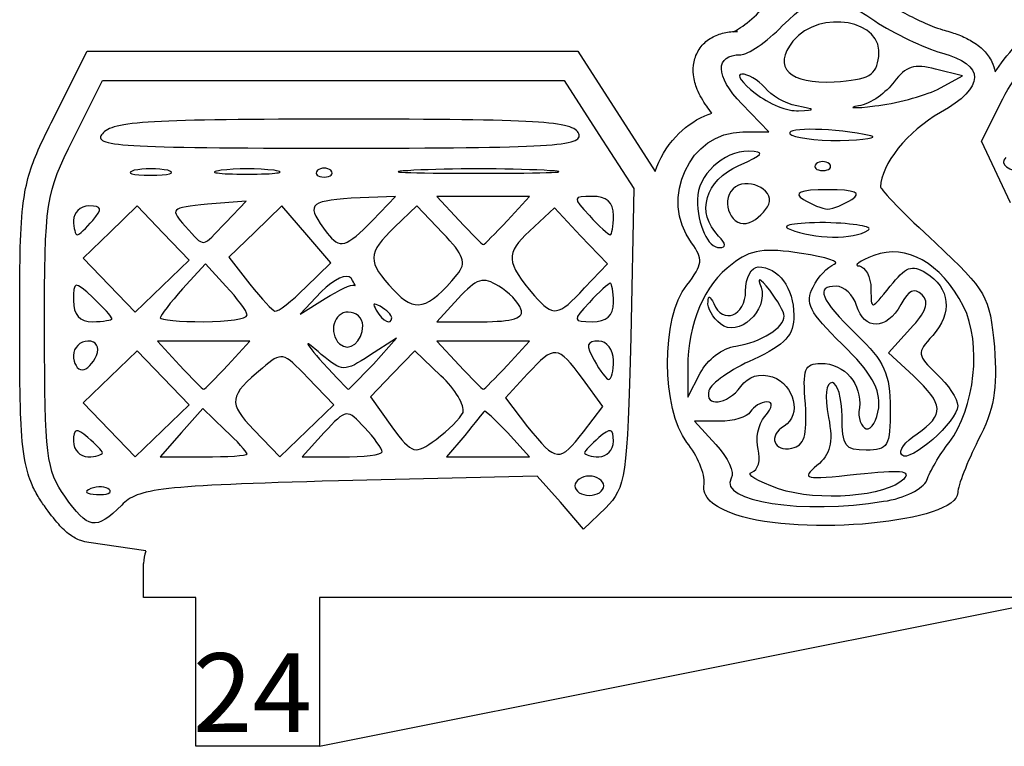
# Model space of a CAD drawing. Extents: x 36 to 436, y 96 to 533.
# Drawn here: x 124 to 164, y 224 to 254 of the extents above; entities that cross this region are included whole.
import ezdxf

# ---------------------------------------------------------------- set-up
doc = ezdxf.new("R2010")
doc.units = 0
doc.header["$MEASUREMENT"] = 0
doc.layers.get('0').update_dxf_attribs({"linetype": 'CONTINUOUS'})
doc.styles.get("Standard").update_dxf_attribs({"font": 'txt.shx'})

msp = doc.modelspace()

# ---------------------------------------------------------------- linework, layer by layer
at = {"color": 10, "linetype": 'CONTINUOUS'}
for p, q in [((125.163, 249.522), (126.607, 252.409)), ((126.607, 252.409), (146.403, 252.409)), ((146.403, 252.409), (149.525, 247.552)), ((128.986, 232.251), (126.681, 232.588)), ((128.891, 230.374), (128.891, 231.749)), ((130.991, 230.374), (128.891, 230.374)), ((130.991, 224.374), (130.991, 230.374)), ((165.991, 230.374), (135.991, 230.374)), ((135.991, 230.374), (135.991, 224.374)), ((135.991, 224.374), (165.991, 230.374)), ((135.991, 224.374), (130.991, 224.374))]:
    msp.add_line(p, q, dxfattribs=at)
at = {"color": 7, "linetype": 'CONTINUOUS'}
for p, q in [((161.928, 251.41), (160.839, 251.682)), ((126.061, 248.888), (127.228, 251.222)), ((127.228, 251.222), (136.563, 251.222)), ((136.563, 251.222), (145.86, 251.222)), ((145.86, 251.222), (147.26, 249.043)), ((160.917, 250.865), (161.928, 251.41)), ((154.109, 249.153), (153.02, 250.282)), ((162.697, 248.778), (163.553, 250.489)), ((153.059, 249.153), (154.109, 249.153)), ((147.26, 249.043), (148.661, 246.865)), ((163.864, 246.288), (162.697, 248.778)), ((148.661, 246.865), (148.544, 240.875)), ((133.024, 246.359), (131.468, 246.243)), ((132.207, 245.504), (133.024, 246.359)), ((139.053, 246.554), (137.263, 246.476)), ((138.119, 245.581), (139.053, 246.554)), ((142.592, 246.554), (140.725, 246.554)), ((140.725, 246.554), (141.62, 245.581)), ((144.46, 246.554), (142.592, 246.554)), ((143.565, 245.581), (144.46, 246.554)), ((134.463, 246.165), (133.374, 245.115)), ((135.474, 244.998), (134.463, 246.165)), ((139.908, 246.165), (139.014, 245.309)), ((140.959, 245.076), (139.908, 246.165)), ((145.471, 246.087), (144.46, 245.154)), ((146.521, 244.959), (145.471, 246.087)), ((133.374, 245.115), (132.323, 244.103)), ((136.447, 243.87), (135.474, 244.998)), ((147.61, 243.831), (146.521, 244.959)), ((132.323, 244.103), (133.179, 243.014)), ((131.39, 243.831), (130.456, 242.82)), ((132.207, 242.936), (131.39, 243.831)), ((135.435, 242.897), (136.447, 243.87)), ((146.677, 242.859), (147.61, 243.831)), ((136.058, 242.703), (135.202, 241.808)), ((135.202, 241.808), (136.213, 242.431)), ((141.581, 242.431), (140.725, 241.497)), ((140.725, 241.497), (142.515, 241.497)), ((158.933, 240.246), (159.827, 241.218)), ((131.312, 240.719), (129.445, 240.719)), ((129.445, 240.719), (130.34, 239.747)), ((133.179, 240.719), (131.312, 240.719)), ((132.284, 239.747), (133.179, 240.719)), ((139.092, 240.836), (138.002, 240.136)), ((138.158, 239.786), (139.092, 240.836)), ((142.592, 240.719), (140.725, 240.719)), ((140.725, 240.719), (141.62, 239.747)), ((144.46, 240.719), (142.592, 240.719)), ((143.565, 239.747), (144.46, 240.719)), ((139.831, 240.33), (138.936, 239.397)), ((140.881, 239.319), (139.831, 240.33)), ((159.944, 239.312), (158.933, 240.246)), ((150.842, 239.662), (150.842, 238.457)), ((136.563, 238.152), (135.513, 239.241)), ((138.936, 239.397), (138.041, 238.463)), ((144.382, 239.397), (143.487, 238.424)), ((147.416, 238.074), (146.599, 239.202)), ((150.842, 238.457), (151.348, 239.429)), ((138.041, 238.463), (138.897, 237.257)), ((143.487, 238.424), (144.382, 237.257)), ((131.273, 237.996), (130.417, 237.024)), ((132.168, 237.141), (131.273, 237.996)), ((135.474, 237.102), (136.563, 238.152)), ((146.638, 237.063), (147.416, 238.074)), ((133.335, 237.141), (134.385, 236.051)), ((152.126, 237.484), (151.114, 237.484)), ((151.114, 237.484), (151.97, 236.551)), ((130.417, 237.024), (129.562, 236.051)), ((134.385, 236.051), (135.474, 237.102)), ((136.174, 237.024), (135.28, 236.051)), ((141.853, 236.907), (141.114, 236.051)), ((144.46, 236.051), (143.565, 237.024)), ((129.562, 236.051), (131.312, 236.051)), ((135.28, 236.051), (136.874, 236.051)), ((141.114, 236.051), (142.787, 236.051)), ((142.787, 236.051), (144.46, 236.051)), ((144.771, 235.273), (136.758, 235.079)), ((145.704, 234.223), (144.771, 235.273)), ((146.638, 233.134), (145.704, 234.223)), ((147.532, 233.99), (146.638, 233.134))]:
    msp.add_line(p, q, dxfattribs=at)
for points in [[(129.678, 245.076), (128.628, 246.165), (127.539, 245.115), (126.45, 244.064), (127.5, 242.975), (128.55, 241.886), (129.639, 242.936), (130.729, 243.987)], [(129.678, 239.241), (128.628, 240.33), (127.539, 239.28), (126.45, 238.23), (127.5, 237.141), (128.55, 236.051), (129.639, 237.102), (130.729, 238.152)]]:
    msp.add_lwpolyline(points, close=True, dxfattribs=at)
at = {"color": 10, "linetype": 'CONTINUOUS'}
msp.add_arc((130.266, 231.749), 1.375, 158.6168, 180, dxfattribs=at)
at = {"color": 7, "linetype": 'CONTINUOUS'}
for points in [[(154.654, 253.432), (156.093, 254.833), (156.56, 254.871), (158.388, 253.627)], [(158.544, 252.188), (158.777, 253.666), (156.171, 254.132), (155.082, 252.81)], [(152.981, 252.265), (153.254, 252.265), (154.032, 252.771), (154.654, 253.432)], [(158.388, 253.627), (159.166, 253.121), (160.372, 252.538), (161.072, 252.343)], [(155.082, 252.81), (154.226, 251.76), (154.965, 251.059), (156.754, 251.176)], [(163.553, 250.489), (164.059, 251.501), (164.914, 252.512), (165.731, 252.979)], [(153.02, 250.282), (151.931, 251.41), (151.931, 252.265), (152.981, 252.265)], [(161.072, 252.343), (162.861, 251.876), (162.861, 250.943), (161.033, 249.931)], [(156.754, 251.176), (158.155, 251.254), (158.466, 251.448), (158.544, 252.188)], [(160.839, 251.682), (159.983, 251.915), (159.633, 251.799), (159.166, 251.176)], [(153.02, 251.487), (152.787, 251.487), (153.02, 251.137), (153.565, 250.709)], [(153.954, 250.943), (153.681, 251.254), (153.254, 251.487), (153.02, 251.487)], [(159.166, 251.176), (158.855, 250.748), (158.233, 250.282), (157.727, 250.204)], [(153.565, 250.709), (154.109, 250.282), (154.887, 249.97), (155.315, 250.009)], [(155.237, 250.204), (154.771, 250.282), (154.187, 250.632), (153.954, 250.943)], [(158.388, 250.204), (159.205, 250.282), (160.333, 250.593), (160.917, 250.865)], [(155.315, 250.009), (156.015, 250.048), (156.015, 250.048), (155.237, 250.204)], [(157.727, 250.204), (157.26, 250.126), (157.532, 250.087), (158.388, 250.204)], [(161.033, 249.931), (159.711, 249.192), (158.622, 247.831), (158.622, 246.936)], [(136.952, 249.666), (129.212, 249.666), (127.617, 249.588), (127.228, 249.082)], [(146.443, 249.082), (146.249, 249.588), (144.81, 249.666), (136.952, 249.666)], [(127.228, 249.082), (126.8, 248.577), (127.889, 248.499), (136.68, 248.499)], [(136.68, 248.499), (145.393, 248.499), (146.638, 248.577), (146.443, 249.082)], [(150.998, 244.68), (149.675, 246.47), (150.92, 249.153), (153.059, 249.153)], [(158.233, 248.998), (156.793, 249.309), (154.81, 249.348), (154.965, 249.076)], [(154.965, 249.076), (155.082, 248.92), (155.976, 248.803), (156.988, 248.803)], [(124.894, 241.069), (124.894, 246.437), (124.933, 246.632), (126.061, 248.888)], [(156.988, 248.803), (157.999, 248.842), (158.544, 248.92), (158.233, 248.998)], [(153.293, 248.376), (152.281, 248.376), (151.231, 247.403), (151.231, 246.431)], [(152.904, 247.792), (153.915, 248.259), (153.993, 248.337), (153.293, 248.376)], [(156.015, 247.87), (155.899, 247.714), (156.015, 247.598), (156.288, 247.598)], [(156.56, 247.87), (156.404, 247.987), (156.171, 247.987), (156.015, 247.87)], [(156.288, 247.598), (156.56, 247.598), (156.677, 247.714), (156.56, 247.87)], [(163.67, 248.117), (162.581, 247.027), (171.644, 246.638), (174.211, 247.689)], [(128.511, 247.604), (128.122, 247.487), (128.434, 247.41), (129.173, 247.41)], [(129.873, 247.604), (129.484, 247.682), (128.861, 247.682), (128.511, 247.604)], [(129.173, 247.41), (129.912, 247.41), (130.223, 247.487), (129.873, 247.604)], [(132.012, 247.604), (131.39, 247.526), (131.895, 247.448), (133.062, 247.448)], [(134.152, 247.604), (133.529, 247.682), (132.596, 247.682), (132.012, 247.604)], [(133.062, 247.448), (134.229, 247.448), (134.735, 247.526), (134.152, 247.604)], [(135.902, 247.604), (135.785, 247.448), (135.902, 247.332), (136.174, 247.332)], [(136.447, 247.604), (136.291, 247.721), (136.058, 247.721), (135.902, 247.604)], [(136.174, 247.332), (136.447, 247.332), (136.563, 247.448), (136.447, 247.604)], [(139.792, 247.604), (138.314, 247.526), (139.519, 247.487), (142.398, 247.487)], [(145.043, 247.604), (143.565, 247.682), (141.231, 247.682), (139.792, 247.604)], [(142.398, 247.487), (145.276, 247.487), (146.482, 247.526), (145.043, 247.604)], [(152.087, 244.953), (151.153, 245.886), (151.542, 247.209), (152.904, 247.792)], [(154.109, 246.236), (154.343, 246.859), (153.176, 247.364), (152.67, 246.859)], [(152.67, 246.859), (152.126, 246.314), (152.631, 245.225), (153.331, 245.497)], [(156.482, 246.82), (155.354, 246.82), (155.082, 246.703), (155.51, 246.431)], [(157.455, 246.431), (157.882, 246.703), (157.61, 246.82), (156.482, 246.82)], [(158.622, 246.936), (158.622, 246.82), (159.594, 245.808), (160.839, 244.68)], [(137.263, 246.476), (135.513, 246.359), (135.435, 246.204), (136.291, 245.076)], [(146.988, 246.554), (146.21, 246.554), (146.171, 246.515), (146.871, 245.776)], [(147.844, 245.776), (147.844, 246.32), (147.571, 246.554), (146.988, 246.554)], [(151.231, 246.431), (151.231, 245.38), (151.659, 244.486), (152.126, 244.486)], [(155.51, 246.431), (155.821, 246.236), (156.288, 246.042), (156.482, 246.042)], [(156.482, 246.042), (156.716, 246.042), (157.143, 246.236), (157.455, 246.431)], [(126.683, 246.165), (126.333, 246.165), (126.061, 245.893), (126.061, 245.581)], [(126.839, 245.581), (127.228, 246.048), (127.228, 246.165), (126.683, 246.165)], [(131.468, 246.243), (129.951, 246.087), (129.951, 246.048), (130.573, 245.348)], [(153.331, 245.497), (153.643, 245.614), (153.993, 245.964), (154.109, 246.236)], [(126.061, 245.581), (126.061, 245.27), (126.139, 244.998), (126.216, 244.998)], [(126.216, 244.998), (126.294, 244.998), (126.566, 245.27), (126.839, 245.581)], [(130.573, 245.348), (131.39, 244.453), (131.195, 244.453), (132.207, 245.504)], [(136.291, 245.076), (136.797, 244.414), (137.069, 244.492), (138.119, 245.581)], [(141.62, 245.581), (142.126, 245.037), (142.554, 244.609), (142.592, 244.609)], [(142.592, 244.609), (142.631, 244.609), (143.059, 245.037), (143.565, 245.581)], [(146.871, 245.776), (147.26, 245.348), (147.649, 244.998), (147.727, 244.998)], [(147.727, 244.998), (147.766, 244.998), (147.844, 245.348), (147.844, 245.776)], [(156.404, 245.497), (155.121, 245.497), (154.537, 245.38), (154.965, 245.225)], [(158.116, 245.186), (158.349, 245.341), (157.571, 245.458), (156.404, 245.497)], [(139.014, 245.309), (137.925, 244.259), (137.886, 243.909), (138.975, 242.781)], [(141.542, 243.403), (141.931, 243.87), (141.814, 244.181), (140.959, 245.076)], [(144.46, 245.154), (143.487, 244.259), (143.487, 243.909), (144.654, 242.547)], [(154.965, 245.225), (155.938, 244.836), (157.532, 244.797), (158.116, 245.186)], [(150.803, 242.969), (151.464, 243.824), (151.464, 244.019), (150.998, 244.68)], [(152.126, 244.486), (152.398, 244.486), (152.398, 244.641), (152.087, 244.953)], [(160.839, 244.68), (162.9, 242.735), (163.017, 242.541), (163.212, 240.479)], [(155.432, 244.252), (153.954, 244.486), (153.37, 244.408), (152.631, 243.824)], [(161.967, 242.113), (161.033, 243.902), (159.672, 244.641), (158.349, 244.175)], [(156.754, 243.824), (157.027, 243.902), (156.443, 244.097), (155.432, 244.252)], [(158.349, 244.175), (157.766, 243.941), (157.494, 243.747), (157.766, 243.747)], [(152.631, 243.824), (151.503, 243.008), (150.842, 241.413), (150.842, 239.662)], [(153.176, 242.735), (153.176, 243.28), (153.409, 243.708), (153.681, 243.708)], [(153.681, 243.708), (154.498, 243.708), (155.121, 242.852), (155.121, 241.763)], [(155.899, 242.891), (156.093, 243.319), (156.482, 243.708), (156.754, 243.824)], [(157.766, 243.747), (157.999, 243.708), (158.233, 243.319), (158.233, 242.813)], [(159.011, 242.93), (159.633, 243.708), (159.866, 243.824), (160.45, 243.474)], [(126.839, 242.47), (126.1, 243.17), (126.061, 243.131), (126.061, 242.353)], [(137.263, 243.248), (137.069, 243.442), (136.602, 243.248), (136.058, 242.703)], [(137.38, 242.975), (137.458, 242.897), (137.419, 243.014), (137.263, 243.248)], [(138.975, 242.781), (139.831, 241.847), (140.336, 241.964), (141.542, 243.403)], [(143.215, 242.936), (142.592, 243.325), (142.32, 243.248), (141.581, 242.431)], [(154.148, 242.774), (153.72, 243.28), (153.643, 243.319), (153.798, 242.891)], [(160.45, 243.474), (161.422, 242.852), (161.539, 241.841), (160.722, 240.946)], [(130.456, 242.82), (129.989, 242.275), (129.562, 241.769), (129.562, 241.653)], [(133.062, 241.769), (133.062, 241.925), (132.673, 242.431), (132.207, 242.936)], [(133.179, 243.014), (133.646, 242.431), (134.113, 241.925), (134.19, 241.925)], [(134.19, 241.925), (134.307, 241.886), (134.852, 242.314), (135.435, 242.897)], [(136.213, 242.431), (136.758, 242.781), (137.302, 243.014), (137.38, 242.975)], [(144.109, 242.003), (144.032, 242.275), (143.604, 242.703), (143.215, 242.936)], [(144.654, 242.547), (145.432, 241.692), (145.588, 241.692), (146.677, 242.859)], [(147.727, 243.053), (147.649, 243.053), (147.26, 242.703), (146.871, 242.275)], [(147.844, 242.275), (147.844, 242.703), (147.766, 243.053), (147.727, 243.053)], [(150.803, 236.628), (149.792, 237.951), (149.753, 241.685), (150.803, 242.969)], [(151.892, 242.23), (152.242, 241.374), (153.176, 241.724), (153.176, 242.735)], [(153.798, 242.891), (154.109, 241.957), (152.865, 240.829), (152.164, 241.413)], [(154.732, 241.724), (154.732, 241.88), (154.459, 242.346), (154.148, 242.774)], [(157.066, 240.596), (155.743, 241.88), (155.549, 242.269), (155.899, 242.891)], [(156.832, 242.93), (155.976, 242.93), (156.171, 242.424), (157.649, 240.985)], [(157.649, 242.152), (157.532, 242.58), (157.143, 242.93), (156.832, 242.93)], [(158.233, 242.813), (158.233, 241.957), (158.233, 241.957), (159.011, 242.93)], [(160.294, 242.58), (159.983, 242.891), (159.75, 242.774), (159.438, 242.191)], [(126.061, 242.353), (126.061, 241.769), (126.294, 241.497), (126.839, 241.497)], [(127.617, 241.614), (127.617, 241.692), (127.267, 242.081), (126.839, 242.47)], [(152.164, 241.413), (151.853, 241.646), (151.62, 242.074), (151.659, 242.307)], [(151.659, 242.307), (151.659, 242.58), (151.737, 242.541), (151.892, 242.23)], [(159.827, 241.218), (160.45, 241.88), (160.605, 242.269), (160.294, 242.58)], [(138.43, 242.119), (138.158, 242.275), (138.119, 242.236), (138.275, 241.964)], [(138.275, 241.964), (138.547, 241.497), (138.897, 241.342), (138.897, 241.653)], [(138.897, 241.653), (138.897, 241.769), (138.703, 241.964), (138.43, 242.119)], [(142.515, 241.497), (143.798, 241.497), (144.265, 241.653), (144.109, 242.003)], [(146.871, 242.275), (146.171, 241.536), (146.21, 241.497), (146.988, 241.497)], [(146.988, 241.497), (147.571, 241.497), (147.844, 241.73), (147.844, 242.275)], [(159.438, 242.191), (158.855, 241.141), (157.96, 241.141), (157.649, 242.152)], [(161.383, 236.628), (162.434, 237.99), (162.706, 240.635), (161.967, 242.113)], [(126.839, 241.497), (127.267, 241.497), (127.617, 241.575), (127.617, 241.614)], [(129.562, 241.653), (129.562, 241.575), (130.34, 241.497), (131.312, 241.497)], [(131.312, 241.497), (132.284, 241.497), (133.062, 241.614), (133.062, 241.769)], [(137.147, 241.886), (136.563, 241.886), (136.33, 241.069), (136.797, 240.602)], [(137.73, 241.342), (137.73, 241.653), (137.458, 241.886), (137.147, 241.886)], [(152.787, 240.518), (153.798, 240.674), (154.732, 241.257), (154.732, 241.724)], [(155.121, 241.763), (155.121, 240.946), (154.81, 240.596), (153.487, 239.974)], [(136.797, 240.602), (137.186, 240.252), (137.73, 240.68), (137.73, 241.342)], [(125.711, 234.457), (124.972, 235.468), (124.894, 236.168), (124.894, 241.069)], [(126.644, 240.719), (126.333, 240.719), (126.061, 240.447), (126.061, 240.136)], [(126.994, 240.136), (127.111, 240.486), (126.994, 240.719), (126.644, 240.719)], [(136.058, 240.175), (135.319, 240.836), (135.319, 240.758), (136.135, 239.824)], [(147.26, 240.719), (146.755, 240.719), (146.716, 240.564), (147.066, 239.941)], [(147.844, 239.941), (147.844, 240.369), (147.571, 240.719), (147.26, 240.719)], [(148.544, 240.875), (148.388, 235.235), (148.349, 234.807), (147.532, 233.99)], [(157.649, 240.985), (158.777, 239.896), (159.011, 239.39), (159.011, 237.99)], [(160.722, 240.946), (160.061, 240.207), (160.1, 240.168), (160.878, 239.39)], [(146.599, 239.202), (145.588, 240.564), (145.471, 240.564), (144.382, 239.397)], [(151.348, 239.429), (151.62, 239.974), (152.242, 240.44), (152.787, 240.518)], [(158.544, 238.029), (158.622, 238.768), (158.271, 239.429), (157.066, 240.596)], [(163.212, 240.479), (163.328, 238.768), (163.212, 237.951), (162.55, 236.706)], [(126.061, 240.136), (126.061, 239.824), (126.216, 239.552), (126.411, 239.552)], [(126.411, 239.552), (126.605, 239.552), (126.839, 239.824), (126.994, 240.136)], [(135.513, 239.241), (134.502, 240.291), (134.463, 240.291), (133.685, 239.63)], [(138.002, 240.136), (136.991, 239.474), (136.913, 239.474), (136.058, 240.175)], [(147.066, 239.941), (147.299, 239.513), (147.571, 239.163), (147.649, 239.163)], [(147.649, 239.163), (147.766, 239.163), (147.844, 239.513), (147.844, 239.941)], [(153.487, 239.974), (152.592, 239.585), (151.775, 239.001), (151.698, 238.729)], [(130.34, 239.747), (130.845, 239.202), (131.273, 238.774), (131.312, 238.774)], [(131.312, 238.774), (131.351, 238.774), (131.779, 239.202), (132.284, 239.747)], [(133.685, 239.63), (132.323, 238.502), (132.284, 238.23), (133.335, 237.141)], [(136.135, 239.824), (136.68, 239.241), (137.108, 238.774), (137.147, 238.774)], [(137.147, 238.774), (137.186, 238.774), (137.613, 239.241), (138.158, 239.786)], [(141.62, 239.747), (142.126, 239.202), (142.554, 238.774), (142.592, 238.774)], [(142.592, 238.774), (142.631, 238.774), (143.059, 239.202), (143.565, 239.747)], [(155.587, 238.184), (155.471, 239.585), (155.549, 239.818), (156.21, 239.818)], [(156.21, 239.818), (157.182, 239.818), (157.882, 238.962), (157.766, 238.029)], [(141.776, 237.841), (141.853, 238.113), (141.464, 238.774), (140.881, 239.319)], [(152.981, 238.884), (153.293, 239.312), (153.72, 239.429), (154.265, 239.273)], [(154.265, 239.273), (155.16, 238.962), (155.432, 237.717), (154.732, 237.29)], [(160.1, 236.978), (161.189, 237.756), (161.189, 238.145), (159.944, 239.312)], [(160.878, 239.39), (161.344, 238.962), (161.733, 238.379), (161.733, 238.106)], [(151.698, 238.729), (151.503, 238.029), (152.437, 238.145), (152.981, 238.884)], [(156.677, 239.04), (156.404, 239.04), (156.365, 238.534), (156.521, 237.64)], [(157.066, 237.679), (157.066, 238.418), (156.871, 239.04), (156.677, 239.04)], [(137.808, 237.218), (137.108, 237.996), (137.069, 237.996), (136.174, 237.024)], [(143.565, 237.024), (143.059, 237.568), (142.631, 237.957), (142.631, 237.88)], [(154.032, 238.262), (153.798, 238.262), (153.487, 238.068), (153.37, 237.873)], [(153.954, 237.679), (154.265, 238.068), (154.304, 238.262), (154.032, 238.262)], [(155.043, 236.395), (155.549, 236.512), (155.665, 236.862), (155.587, 238.184)], [(157.766, 238.029), (157.688, 237.601), (157.844, 237.251), (158.038, 237.173)], [(158.038, 237.173), (158.271, 237.134), (158.466, 237.523), (158.544, 238.029)], [(159.011, 237.99), (159.011, 236.473), (158.933, 236.317), (158.038, 236.317)], [(161.733, 238.106), (161.733, 237.484), (159.788, 235.773), (159.477, 236.123)], [(140.686, 236.752), (141.192, 237.102), (141.659, 237.607), (141.776, 237.841)], [(142.631, 237.88), (142.592, 237.841), (142.242, 237.413), (141.853, 236.907)], [(153.37, 237.873), (153.254, 237.64), (152.67, 237.484), (152.126, 237.484)], [(153.681, 236.356), (153.565, 236.745), (153.681, 237.367), (153.954, 237.679)], [(156.521, 237.64), (156.716, 236.589), (156.599, 236.162), (156.054, 235.695)], [(158.038, 236.317), (157.182, 236.317), (157.066, 236.473), (157.066, 237.679)], [(126.644, 236.829), (126.177, 237.218), (126.061, 237.218), (126.061, 236.674)], [(133.062, 236.168), (133.062, 236.246), (132.673, 236.674), (132.168, 237.141)], [(138.508, 236.246), (138.508, 236.363), (138.197, 236.829), (137.808, 237.218)], [(138.897, 237.257), (139.753, 236.129), (139.831, 236.129), (140.686, 236.752)], [(144.382, 237.257), (145.549, 235.818), (145.665, 235.818), (146.638, 237.063)], [(147.844, 236.674), (147.844, 237.218), (147.727, 237.218), (147.26, 236.829)], [(154.732, 237.29), (154.07, 236.901), (154.304, 236.239), (155.043, 236.395)], [(127.228, 236.207), (127.228, 236.285), (126.955, 236.557), (126.644, 236.829)], [(147.26, 236.829), (146.949, 236.557), (146.677, 236.285), (146.677, 236.207)], [(159.477, 236.123), (159.322, 236.278), (159.594, 236.667), (160.1, 236.978)], [(126.061, 236.674), (126.061, 236.324), (126.333, 236.051), (126.644, 236.051)], [(147.26, 236.051), (147.571, 236.051), (147.844, 236.324), (147.844, 236.674)], [(151.503, 234.956), (151.542, 235.345), (151.231, 236.123), (150.803, 236.628)], [(151.97, 236.551), (152.476, 236.006), (152.748, 235.422), (152.592, 235.189)], [(153.409, 235.422), (153.681, 235.5), (153.798, 235.928), (153.681, 236.356)], [(160.489, 235.111), (160.605, 235.461), (160.994, 236.123), (161.383, 236.628)], [(162.55, 236.706), (162.122, 235.85), (161.733, 234.878), (161.733, 234.606)], [(126.644, 236.051), (126.955, 236.051), (127.228, 236.129), (127.228, 236.207)], [(131.312, 236.051), (132.284, 236.051), (133.062, 236.09), (133.062, 236.168)], [(136.874, 236.051), (137.769, 236.051), (138.508, 236.129), (138.508, 236.246)], [(146.677, 236.207), (146.677, 236.129), (146.949, 236.051), (147.26, 236.051)], [(156.054, 235.695), (155.393, 235.15), (155.549, 235.111), (157.649, 235.345)], [(146.871, 235.273), (146.56, 235.273), (146.288, 235.079), (146.288, 234.884)], [(147.455, 234.884), (147.455, 235.079), (147.182, 235.273), (146.871, 235.273)], [(152.592, 235.189), (152.048, 234.256), (155.51, 233.711), (158.738, 234.256)], [(154.498, 234.761), (153.643, 235.072), (153.176, 235.345), (153.409, 235.422)], [(159.555, 235.15), (158.855, 234.45), (156.132, 234.217), (154.498, 234.761)], [(157.649, 235.345), (159.438, 235.539), (159.866, 235.5), (159.555, 235.15)], [(126.761, 234.768), (126.45, 234.651), (126.566, 234.534), (126.994, 234.534)], [(127.5, 234.729), (127.383, 234.846), (127.033, 234.884), (126.761, 234.768)], [(136.758, 235.079), (129.484, 234.884), (128.667, 234.768), (128.006, 234.106)], [(146.288, 234.884), (146.288, 234.651), (146.56, 234.495), (146.871, 234.495)], [(146.871, 234.495), (147.182, 234.495), (147.455, 234.651), (147.455, 234.884)], [(152.787, 233.711), (151.814, 234.061), (151.425, 234.411), (151.503, 234.956)], [(158.738, 234.256), (159.594, 234.372), (160.333, 234.761), (160.489, 235.111)], [(128.006, 234.106), (126.955, 233.056), (126.644, 233.134), (125.711, 234.457)], [(126.994, 234.534), (127.422, 234.495), (127.656, 234.612), (127.5, 234.729)], [(161.733, 234.606), (161.733, 233.4), (155.432, 232.816), (152.787, 233.711)]]:
    msp.add_open_spline(points, degree=3, dxfattribs=at)
at = {"color": 10, "linetype": 'CONTINUOUS'}
for points, knots in [([(158.794, 254.406), (158.918, 254.326), (159.059, 254.24), (159.21, 254.153), (159.454, 254.013), (159.724, 253.87), (159.991, 253.74), (160.277, 253.602), (160.559, 253.477), (160.8, 253.384), (160.959, 253.323), (161.099, 253.276), (161.186, 253.252)], [0, 0, 0, 0, 0.182535, 0.182535, 0.182535, 0.477249, 0.477249, 0.477249, 0.792128, 0.792128, 0.792128, 1, 1, 1, 1]), ([(152.711, 253.203), (152.722, 253.209), (152.734, 253.215), (152.748, 253.222), (152.825, 253.263), (152.938, 253.333), (153.063, 253.423), (153.291, 253.587), (153.558, 253.815), (153.786, 254.059)], [0, 0, 0, 0, 0.043191, 0.043191, 0.043191, 0.2879149, 0.2879149, 0.2879149, 0.7349479, 0.7349479, 0.7349479, 0.7349479]), ([(163.244, 251.574), (163.327, 251.698), (163.413, 251.821), (163.502, 251.941), (163.784, 252.319), (164.096, 252.671), (164.433, 252.981), (164.715, 253.241), (165.015, 253.471), (165.321, 253.646)], [0, 0, 0, 0, 0.1117149, 0.1117149, 0.1117149, 0.4637448, 0.4637448, 0.4637448, 0.7596849, 0.7596849, 0.7596849, 0.7596849]), ([(151.817, 249.914), (151.743, 250.005), (151.673, 250.097), (151.607, 250.188), (151.451, 250.409), (151.322, 250.632), (151.224, 250.87), (151.15, 251.05), (151.094, 251.24), (151.071, 251.45), (151.052, 251.616), (151.054, 251.794), (151.094, 251.978), (151.13, 252.15), (151.2, 252.326), (151.302, 252.482), (151.404, 252.638), (151.538, 252.773), (151.682, 252.876), (151.839, 252.989), (152.008, 253.064), (152.174, 253.115), (152.355, 253.169), (152.532, 253.195), (152.711, 253.203)], [0, 0, 0, 0, 0.0700278, 0.0700278, 0.0700278, 0.2385985, 0.2385985, 0.2385985, 0.3667143, 0.3667143, 0.3667143, 0.4683281, 0.4683281, 0.4683281, 0.5630779, 0.5630779, 0.5630779, 0.6578276, 0.6578276, 0.6578276, 0.7615471, 0.7615471, 0.7615471, 0.8738597, 0.8738597, 0.8738597, 0.8738597]), ([(152.842, 253.206), (152.776, 253.206), (152.735, 253.199), (152.709, 253.194), (152.676, 253.187), (152.665, 253.183), (152.665, 253.182), (152.665, 253.182), (152.683, 253.19), (152.711, 253.203)], [0, 0, 0, 0, 0.0690793, 0.0690793, 0.0690793, 0.1544575, 0.1544575, 0.1544575, 0.2650521, 0.2650521, 0.2650521, 0.2650521]), ([(161.186, 253.252), (161.394, 253.197), (161.589, 253.136), (161.772, 253.065), (161.956, 252.994), (162.129, 252.913), (162.292, 252.817), (162.472, 252.711), (162.641, 252.587), (162.794, 252.428), (162.915, 252.302), (163.026, 252.153), (163.109, 251.981), (163.17, 251.855), (163.217, 251.716), (163.244, 251.574)], [0, 0, 0, 0, 0.098899, 0.098899, 0.098899, 0.1977981, 0.1977981, 0.1977981, 0.306437, 0.306437, 0.306437, 0.3926322, 0.3926322, 0.3926322, 0.4556758, 0.4556758, 0.4556758, 0.4556758]), ([(149.525, 247.552), (149.701, 248.072), (149.981, 248.553), (150.357, 248.958), (150.68, 249.307), (151.073, 249.601), (151.527, 249.801), (151.621, 249.843), (151.718, 249.881), (151.817, 249.914)], [0, 0, 0, 0, 0.2081882, 0.2081882, 0.2081882, 0.3873171, 0.3873171, 0.3873171, 0.424494, 0.424494, 0.424494, 0.424494]), ([(123.891, 241.257), (123.891, 242.469), (123.893, 243.421), (123.909, 244.204), (123.925, 244.987), (123.955, 245.601), (124.018, 246.142), (124.066, 246.556), (124.132, 246.926), (124.225, 247.276), (124.318, 247.626), (124.436, 247.955), (124.576, 248.285), (124.74, 248.673), (124.933, 249.061), (125.163, 249.522)], [0, 0, 0, 0, 0.225621, 0.225621, 0.225621, 0.451243, 0.451243, 0.451243, 0.624023, 0.624023, 0.624023, 0.796804, 0.796804, 0.796804, 1, 1, 1, 1]), ([(124.891, 234.067), (124.794, 234.2), (124.691, 234.351), (124.595, 234.517), (124.499, 234.683), (124.41, 234.863), (124.335, 235.055), (124.236, 235.311), (124.16, 235.589), (124.102, 235.895), (124.013, 236.367), (123.966, 236.907), (123.936, 237.612), (123.899, 238.504), (123.891, 239.661), (123.891, 241.257)], [0, 0, 0, 0, 0.125476, 0.125476, 0.125476, 0.250951, 0.250951, 0.250951, 0.418127, 0.418127, 0.418127, 0.675071, 0.675071, 0.675071, 1, 1, 1, 1]), ([(126.681, 232.588), (126.57, 232.604), (126.461, 232.632), (126.361, 232.668), (126.195, 232.728), (126.052, 232.811), (125.927, 232.901), (125.746, 233.03), (125.601, 233.172), (125.464, 233.327), (125.27, 233.544), (125.09, 233.786), (124.891, 234.067)], [0, 0, 0, 0, 0.0604525, 0.0604525, 0.0604525, 0.1601701, 0.1601701, 0.1601701, 0.3034287, 0.3034287, 0.3034287, 0.5055472, 0.5055472, 0.5055472, 0.5055472])]:
    msp.add_open_spline(points, degree=3, knots=knots, dxfattribs=at)
msp.add_open_spline([(152.711, 253.203), (152.755, 253.205), (152.798, 253.206), (152.842, 253.206)], degree=3, dxfattribs=at)

# ---------------------------------------------------------------- texts
at = {"insert": (133.28, 226.54), "char_height": 3.17502, "width": 7.25, "attachment_point": 5}
msp.add_mtext('\\C7;\\fCalibri|b1|i0|;\\H3.1750242233276;24', dxfattribs=at)

doc.saveas('drawing.dxf')
